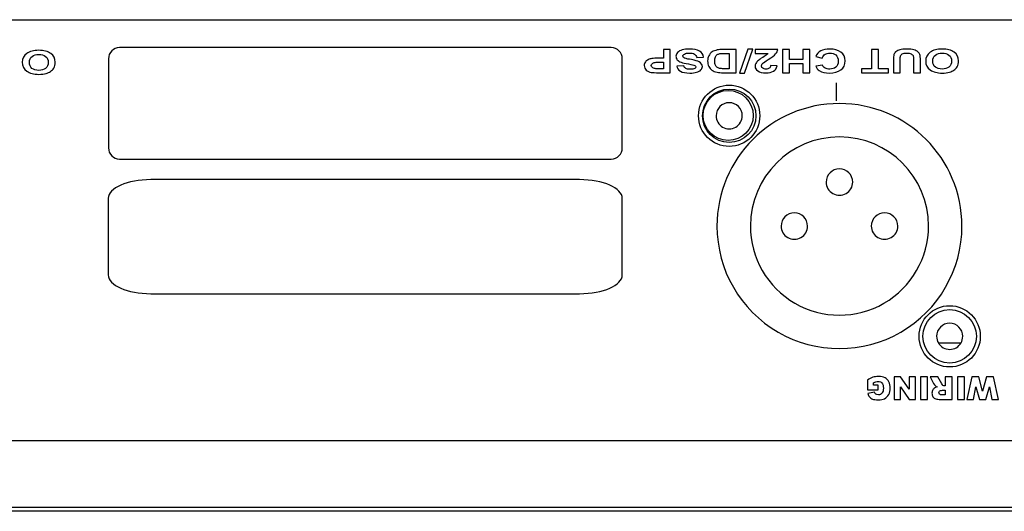
# Model space of a CAD drawing. Units: millimetres. Extents: x 52 to 377, y 38 to 366.
# Drawn here: x 226 to 270, y 38 to 60 of the extents above; entities that cross this region are included whole.
import ezdxf

# ---------------------------------------------------------------- set-up
doc = ezdxf.new("R2010")
doc.units = ezdxf.units.MM
doc.layers.add('Livello__1', color=7, linetype='Continuous')
doc.layers.add('Predefinito', color=7, linetype='Continuous')

# ---------------------------------------------------------------- blocks, each defined once
blk = doc.blocks.new('SE3')
at = {"layer": 'Livello__1', "color": 7, "linetype": 'Continuous'}
for points in [[(361.737, 59.555), (361.737, 59.555), (146.37, 59.555), (146.37, 59.555)], [(147.619, 59.569), (147.619, 59.569), (360.987, 59.569), (360.987, 59.569)], [(262.304, 56.734), (262.304, 56.734), (262.304, 55.932), (262.304, 55.932)], [(266.883, 45.078), (266.883, 45.078), (267.907, 45.078), (267.907, 45.078)], [(276.394, 40.68), (276.394, 40.68), (146.87, 40.68), (146.87, 40.68)], [(361.737, 37.682), (361.737, 37.682), (146.87, 37.682), (146.87, 37.682)], [(373.729, 37.517), (373.729, 37.517), (134.877, 37.517), (134.877, 37.517)], [(373.729, 37.517), (373.729, 37.517), (134.877, 37.517), (134.877, 37.517)]]:
    blk.add_open_spline(points, degree=3, dxfattribs=at)
for points, knots in [([(252.208, 53.315), (252.208, 53.315), (230.148, 53.315), (230.148, 53.315), (229.875, 53.315), (229.652, 53.54), (229.652, 53.815), (229.652, 53.815), (229.652, 57.815), (229.652, 57.815), (229.652, 58.09), (229.875, 58.315), (230.148, 58.315), (230.148, 58.315), (252.208, 58.315), (252.208, 58.315), (252.481, 58.315), (252.703, 58.09), (252.703, 57.815), (252.703, 57.815), (252.703, 53.815), (252.703, 53.815), (252.703, 53.54), (252.481, 53.315), (252.208, 53.315)], [0, 0, 0, 0, 0.125, 0.125, 0.125, 0.25, 0.25, 0.25, 0.375, 0.375, 0.375, 0.5, 0.5, 0.5, 0.625, 0.625, 0.625, 0.75, 0.75, 0.75, 0.875, 0.875, 0.875, 1, 1, 1, 1]), ([(227.265, 57.663), (227.265, 57.556), (227.242, 57.467), (227.195, 57.395), (227.161, 57.342), (227.114, 57.294), (227.054, 57.252), (226.994, 57.21), (226.928, 57.179), (226.857, 57.158), (226.762, 57.131), (226.653, 57.117), (226.529, 57.117), (226.305, 57.117), (226.125, 57.165), (225.99, 57.26), (225.856, 57.355), (225.788, 57.488), (225.788, 57.658), (225.788, 57.826), (225.855, 57.958), (225.989, 58.053), (226.123, 58.148), (226.301, 58.195), (226.525, 58.195), (226.751, 58.195), (226.931, 58.148), (227.065, 58.053), (227.198, 57.959), (227.265, 57.828), (227.265, 57.663)], [0, 0, 0, 0, 0.1, 0.1, 0.1, 0.2, 0.2, 0.2, 0.3, 0.3, 0.3, 0.4, 0.4, 0.4, 0.5, 0.5, 0.5, 0.6, 0.6, 0.6, 0.7, 0.7, 0.7, 0.8, 0.8, 0.8, 0.9, 0.9, 0.9, 1, 1, 1, 1]), ([(226.948, 57.656), (226.948, 57.774), (226.908, 57.863), (226.829, 57.924), (226.749, 57.985), (226.648, 58.015), (226.526, 58.015), (226.403, 58.015), (226.303, 57.985), (226.224, 57.925), (226.146, 57.864), (226.106, 57.774), (226.106, 57.653), (226.106, 57.533), (226.145, 57.444), (226.221, 57.385), (226.297, 57.326), (226.399, 57.297), (226.526, 57.297), (226.652, 57.297), (226.755, 57.327), (226.832, 57.386), (226.909, 57.446), (226.948, 57.535), (226.948, 57.656)], [0, 0, 0, 0, 0.125, 0.125, 0.125, 0.25, 0.25, 0.25, 0.375, 0.375, 0.375, 0.5, 0.5, 0.5, 0.625, 0.625, 0.625, 0.75, 0.75, 0.75, 0.875, 0.875, 0.875, 1, 1, 1, 1]), ([(254.856, 58.233), (254.856, 58.233), (254.856, 57.19), (254.856, 57.19), (254.363, 57.19), (254.363, 57.19), (254.177, 57.19), (254.055, 57.196), (253.998, 57.206), (253.911, 57.222), (253.837, 57.256), (253.779, 57.308), (253.72, 57.361), (253.69, 57.428), (253.69, 57.511), (253.69, 57.575), (253.707, 57.629), (253.741, 57.672), (253.775, 57.716), (253.818, 57.75), (253.871, 57.775), (253.923, 57.8), (253.976, 57.817), (254.03, 57.825), (254.103, 57.835), (254.209, 57.84), (254.349, 57.84), (254.349, 57.84), (254.549, 57.84), (254.549, 57.84), (254.549, 58.233), (254.549, 58.233), (254.856, 58.233), (254.856, 58.233)], [0, 0, 0, 0, 0.083333, 0.083333, 0.166667, 0.166667, 0.166667, 0.25, 0.25, 0.25, 0.333333, 0.333333, 0.333333, 0.416667, 0.416667, 0.416667, 0.5, 0.5, 0.5, 0.583333, 0.583333, 0.583333, 0.666667, 0.666667, 0.666667, 0.75, 0.75, 0.75, 0.833333, 0.833333, 0.916667, 0.916667, 1, 1, 1, 1]), ([(256.352, 57.894), (256.352, 57.894), (256.053, 57.874), (256.053, 57.874), (256.036, 57.943), (255.999, 57.993), (255.944, 58.025), (255.889, 58.057), (255.815, 58.074), (255.721, 58.074), (255.622, 58.074), (255.548, 58.059), (255.498, 58.03), (255.447, 58.002), (255.422, 57.968), (255.422, 57.93), (255.422, 57.905), (255.433, 57.884), (255.454, 57.867), (255.475, 57.85), (255.512, 57.835), (255.565, 57.822), (255.6, 57.813), (255.683, 57.798), (255.81, 57.776), (255.975, 57.748), (256.091, 57.714), (256.157, 57.673), (256.251, 57.616), (256.297, 57.546), (256.297, 57.463), (256.297, 57.41), (256.275, 57.361), (256.232, 57.314), (256.188, 57.268), (256.124, 57.233), (256.042, 57.209), (255.959, 57.185), (255.859, 57.173), (255.742, 57.173), (255.551, 57.173), (255.407, 57.201), (255.31, 57.259), (255.214, 57.316), (255.163, 57.393), (255.158, 57.488), (255.158, 57.488), (255.466, 57.498), (255.466, 57.498), (255.479, 57.444), (255.507, 57.405), (255.55, 57.382), (255.594, 57.359), (255.658, 57.347), (255.745, 57.347), (255.834, 57.347), (255.904, 57.359), (255.955, 57.385), (255.987, 57.401), (256.004, 57.422), (256.004, 57.449), (256.004, 57.474), (255.988, 57.495), (255.958, 57.512), (255.919, 57.535), (255.825, 57.558), (255.675, 57.582), (255.526, 57.606), (255.415, 57.631), (255.344, 57.657), (255.272, 57.683), (255.216, 57.718), (255.175, 57.763), (255.135, 57.808), (255.115, 57.863), (255.115, 57.929), (255.115, 57.989), (255.139, 58.045), (255.188, 58.097), (255.236, 58.149), (255.304, 58.188), (255.393, 58.213), (255.482, 58.239), (255.592, 58.251), (255.724, 58.251), (255.917, 58.251), (256.065, 58.221), (256.168, 58.16), (256.271, 58.099), (256.332, 58.01), (256.352, 57.894)], [0, 0, 0, 0, 0.033333, 0.033333, 0.033333, 0.066667, 0.066667, 0.066667, 0.1, 0.1, 0.1, 0.133333, 0.133333, 0.133333, 0.166667, 0.166667, 0.166667, 0.2, 0.2, 0.2, 0.233333, 0.233333, 0.233333, 0.266667, 0.266667, 0.266667, 0.3, 0.3, 0.3, 0.333333, 0.333333, 0.333333, 0.366667, 0.366667, 0.366667, 0.4, 0.4, 0.4, 0.433333, 0.433333, 0.433333, 0.466667, 0.466667, 0.466667, 0.5, 0.5, 0.5, 0.533333, 0.533333, 0.533333, 0.566667, 0.566667, 0.566667, 0.6, 0.6, 0.6, 0.633333, 0.633333, 0.633333, 0.666667, 0.666667, 0.666667, 0.7, 0.7, 0.7, 0.733333, 0.733333, 0.733333, 0.766667, 0.766667, 0.766667, 0.8, 0.8, 0.8, 0.833333, 0.833333, 0.833333, 0.866667, 0.866667, 0.866667, 0.9, 0.9, 0.9, 0.933333, 0.933333, 0.933333, 0.966667, 0.966667, 0.966667, 1, 1, 1, 1]), ([(257.811, 57.19), (257.811, 57.19), (257.249, 57.19), (257.249, 57.19), (257.123, 57.19), (257.026, 57.197), (256.96, 57.21), (256.87, 57.228), (256.794, 57.26), (256.73, 57.306), (256.667, 57.352), (256.618, 57.409), (256.585, 57.475), (256.552, 57.542), (256.535, 57.624), (256.535, 57.722), (256.535, 57.807), (256.551, 57.881), (256.582, 57.944), (256.62, 58.019), (256.674, 58.081), (256.745, 58.128), (256.798, 58.163), (256.87, 58.191), (256.961, 58.211), (257.029, 58.226), (257.119, 58.233), (257.233, 58.233), (257.233, 58.233), (257.811, 58.233), (257.811, 58.233), (257.811, 57.19), (257.811, 57.19)], [0, 0, 0, 0, 0.090909, 0.090909, 0.090909, 0.181818, 0.181818, 0.181818, 0.272727, 0.272727, 0.272727, 0.363636, 0.363636, 0.363636, 0.454545, 0.454545, 0.454545, 0.545455, 0.545455, 0.545455, 0.636364, 0.636364, 0.636364, 0.727273, 0.727273, 0.727273, 0.818182, 0.818182, 0.818182, 0.909091, 0.909091, 1, 1, 1, 1]), ([(257.504, 57.367), (257.504, 57.367), (257.504, 58.057), (257.504, 58.057), (257.274, 58.057), (257.274, 58.057), (257.189, 58.057), (257.127, 58.054), (257.088, 58.047), (257.039, 58.039), (256.997, 58.024), (256.964, 58.004), (256.931, 57.984), (256.905, 57.95), (256.884, 57.903), (256.863, 57.857), (256.853, 57.793), (256.853, 57.712), (256.853, 57.632), (256.863, 57.57), (256.884, 57.527), (256.905, 57.484), (256.934, 57.45), (256.971, 57.426), (257.009, 57.402), (257.056, 57.385), (257.114, 57.377), (257.156, 57.37), (257.24, 57.367), (257.366, 57.367), (257.366, 57.367), (257.504, 57.367), (257.504, 57.367)], [0, 0, 0, 0, 0.090909, 0.090909, 0.181818, 0.181818, 0.181818, 0.272727, 0.272727, 0.272727, 0.363636, 0.363636, 0.363636, 0.454545, 0.454545, 0.454545, 0.545455, 0.545455, 0.545455, 0.636364, 0.636364, 0.636364, 0.727273, 0.727273, 0.727273, 0.818182, 0.818182, 0.818182, 0.909091, 0.909091, 0.909091, 1, 1, 1, 1]), ([(258.559, 58.251), (258.559, 58.251), (258.182, 57.173), (258.182, 57.173), (257.963, 57.173), (257.963, 57.173), (258.344, 58.251), (258.344, 58.251), (258.559, 58.251), (258.559, 58.251)], [0, 0, 0, 0, 0.25, 0.25, 0.5, 0.5, 0.75, 0.75, 1, 1, 1, 1]), ([(258.662, 58.047), (258.662, 58.047), (258.662, 58.233), (258.662, 58.233), (259.685, 58.233), (259.685, 58.233), (259.674, 58.163), (259.641, 58.096), (259.585, 58.033), (259.53, 57.97), (259.421, 57.887), (259.257, 57.783), (259.126, 57.7), (259.045, 57.643), (259.015, 57.613), (258.975, 57.571), (258.955, 57.531), (258.955, 57.49), (258.955, 57.446), (258.973, 57.412), (259.008, 57.388), (259.043, 57.364), (259.091, 57.352), (259.153, 57.352), (259.214, 57.352), (259.262, 57.364), (259.298, 57.389), (259.334, 57.415), (259.355, 57.456), (259.36, 57.515), (259.36, 57.515), (259.651, 57.495), (259.651, 57.495), (259.634, 57.385), (259.579, 57.306), (259.488, 57.258), (259.396, 57.21), (259.282, 57.186), (259.145, 57.186), (258.995, 57.186), (258.877, 57.214), (258.791, 57.269), (258.705, 57.325), (258.662, 57.394), (258.662, 57.476), (258.662, 57.523), (258.675, 57.568), (258.699, 57.61), (258.724, 57.653), (258.763, 57.697), (258.816, 57.744), (258.851, 57.774), (258.915, 57.819), (259.007, 57.877), (259.099, 57.934), (259.158, 57.973), (259.182, 57.992), (259.206, 58.011), (259.227, 58.029), (259.242, 58.047), (259.242, 58.047), (258.662, 58.047), (258.662, 58.047)], [0, 0, 0, 0, 0.047619, 0.047619, 0.095238, 0.095238, 0.095238, 0.142857, 0.142857, 0.142857, 0.190476, 0.190476, 0.190476, 0.238095, 0.238095, 0.238095, 0.285714, 0.285714, 0.285714, 0.333333, 0.333333, 0.333333, 0.380952, 0.380952, 0.380952, 0.428571, 0.428571, 0.428571, 0.47619, 0.47619, 0.47619, 0.52381, 0.52381, 0.52381, 0.571429, 0.571429, 0.571429, 0.619048, 0.619048, 0.619048, 0.666667, 0.666667, 0.666667, 0.714286, 0.714286, 0.714286, 0.761905, 0.761905, 0.761905, 0.809524, 0.809524, 0.809524, 0.857143, 0.857143, 0.857143, 0.904762, 0.904762, 0.904762, 0.952381, 0.952381, 0.952381, 1, 1, 1, 1]), ([(261.118, 58.233), (261.118, 58.233), (261.118, 57.19), (261.118, 57.19), (260.81, 57.19), (260.81, 57.19), (260.81, 57.601), (260.81, 57.601), (260.208, 57.601), (260.208, 57.601), (260.208, 57.19), (260.208, 57.19), (259.901, 57.19), (259.901, 57.19), (259.901, 58.233), (259.901, 58.233), (260.208, 58.233), (260.208, 58.233), (260.208, 57.777), (260.208, 57.777), (260.81, 57.777), (260.81, 57.777), (260.81, 58.233), (260.81, 58.233), (261.118, 58.233), (261.118, 58.233)], [0, 0, 0, 0, 0.083333, 0.083333, 0.166667, 0.166667, 0.25, 0.25, 0.333333, 0.333333, 0.416667, 0.416667, 0.5, 0.5, 0.583333, 0.583333, 0.666667, 0.666667, 0.75, 0.75, 0.833333, 0.833333, 0.916667, 0.916667, 1, 1, 1, 1]), ([(261.68, 57.85), (261.68, 57.85), (261.383, 57.914), (261.383, 57.914), (261.428, 58.028), (261.504, 58.112), (261.611, 58.168), (261.716, 58.223), (261.852, 58.251), (262.015, 58.251), (262.217, 58.251), (262.383, 58.203), (262.513, 58.109), (262.643, 58.014), (262.708, 57.885), (262.708, 57.721), (262.708, 57.547), (262.643, 57.413), (262.512, 57.317), (262.381, 57.221), (262.209, 57.173), (261.996, 57.173), (261.81, 57.173), (261.659, 57.21), (261.542, 57.286), (261.473, 57.33), (261.421, 57.394), (261.387, 57.478), (261.387, 57.478), (261.691, 57.528), (261.691, 57.528), (261.709, 57.473), (261.746, 57.431), (261.804, 57.399), (261.861, 57.368), (261.93, 57.353), (262.012, 57.353), (262.124, 57.353), (262.216, 57.38), (262.286, 57.436), (262.356, 57.491), (262.392, 57.581), (262.392, 57.705), (262.392, 57.837), (262.357, 57.931), (262.288, 57.987), (262.219, 58.043), (262.129, 58.071), (262.018, 58.071), (261.936, 58.071), (261.866, 58.053), (261.807, 58.017), (261.748, 57.982), (261.706, 57.926), (261.68, 57.85)], [0, 0, 0, 0, 0.055556, 0.055556, 0.055556, 0.111111, 0.111111, 0.111111, 0.166667, 0.166667, 0.166667, 0.222222, 0.222222, 0.222222, 0.277778, 0.277778, 0.277778, 0.333333, 0.333333, 0.333333, 0.388889, 0.388889, 0.388889, 0.444444, 0.444444, 0.444444, 0.5, 0.5, 0.5, 0.555556, 0.555556, 0.555556, 0.611111, 0.611111, 0.611111, 0.666667, 0.666667, 0.666667, 0.722222, 0.722222, 0.722222, 0.777778, 0.777778, 0.777778, 0.833333, 0.833333, 0.833333, 0.888889, 0.888889, 0.888889, 0.944444, 0.944444, 0.944444, 1, 1, 1, 1]), ([(264.201, 58.233), (264.201, 58.233), (264.201, 57.367), (264.201, 57.367), (264.653, 57.367), (264.653, 57.367), (264.653, 57.19), (264.653, 57.19), (263.443, 57.19), (263.443, 57.19), (263.443, 57.367), (263.443, 57.367), (263.894, 57.367), (263.894, 57.367), (263.894, 58.233), (263.894, 58.233), (264.201, 58.233), (264.201, 58.233)], [0, 0, 0, 0, 0.125, 0.125, 0.25, 0.25, 0.375, 0.375, 0.5, 0.5, 0.625, 0.625, 0.75, 0.75, 0.875, 0.875, 1, 1, 1, 1]), ([(266.081, 57.19), (266.081, 57.19), (265.774, 57.19), (265.774, 57.19), (265.774, 57.755), (265.774, 57.755), (265.774, 57.845), (265.77, 57.903), (265.763, 57.929), (265.75, 57.972), (265.718, 58.006), (265.669, 58.032), (265.619, 58.058), (265.552, 58.071), (265.466, 58.071), (265.379, 58.071), (265.313, 58.059), (265.268, 58.034), (265.224, 58.01), (265.198, 57.98), (265.189, 57.944), (265.18, 57.909), (265.175, 57.85), (265.175, 57.767), (265.175, 57.767), (265.175, 57.19), (265.175, 57.19), (264.868, 57.19), (264.868, 57.19), (264.868, 57.738), (264.868, 57.738), (264.868, 57.863), (264.876, 57.952), (264.893, 58.003), (264.909, 58.055), (264.94, 58.098), (264.985, 58.134), (265.029, 58.169), (265.089, 58.198), (265.164, 58.219), (265.238, 58.24), (265.336, 58.251), (265.457, 58.251), (265.602, 58.251), (265.712, 58.239), (265.787, 58.216), (265.862, 58.193), (265.922, 58.163), (265.965, 58.127), (266.009, 58.09), (266.037, 58.051), (266.051, 58.011), (266.071, 57.951), (266.081, 57.863), (266.081, 57.746), (266.081, 57.746), (266.081, 57.19), (266.081, 57.19)], [0, 0, 0, 0, 0.05, 0.05, 0.1, 0.1, 0.1, 0.15, 0.15, 0.15, 0.2, 0.2, 0.2, 0.25, 0.25, 0.25, 0.3, 0.3, 0.3, 0.35, 0.35, 0.35, 0.4, 0.4, 0.4, 0.45, 0.45, 0.5, 0.5, 0.55, 0.55, 0.55, 0.6, 0.6, 0.6, 0.65, 0.65, 0.65, 0.7, 0.7, 0.7, 0.75, 0.75, 0.75, 0.8, 0.8, 0.8, 0.85, 0.85, 0.85, 0.9, 0.9, 0.9, 0.95, 0.95, 0.95, 1, 1, 1, 1]), ([(267.795, 57.718), (267.795, 57.612), (267.772, 57.523), (267.726, 57.451), (267.691, 57.398), (267.644, 57.35), (267.584, 57.308), (267.524, 57.266), (267.459, 57.234), (267.388, 57.214), (267.293, 57.186), (267.183, 57.173), (267.059, 57.173), (266.835, 57.173), (266.656, 57.22), (266.521, 57.316), (266.387, 57.411), (266.319, 57.543), (266.319, 57.713), (266.319, 57.881), (266.386, 58.013), (266.52, 58.108), (266.653, 58.203), (266.832, 58.251), (267.055, 58.251), (267.282, 58.251), (267.462, 58.203), (267.595, 58.109), (267.729, 58.014), (267.795, 57.884), (267.795, 57.718)], [0, 0, 0, 0, 0.1, 0.1, 0.1, 0.2, 0.2, 0.2, 0.3, 0.3, 0.3, 0.4, 0.4, 0.4, 0.5, 0.5, 0.5, 0.6, 0.6, 0.6, 0.7, 0.7, 0.7, 0.8, 0.8, 0.8, 0.9, 0.9, 0.9, 1, 1, 1, 1]), ([(267.479, 57.711), (267.479, 57.829), (267.439, 57.919), (267.36, 57.979), (267.28, 58.04), (267.179, 58.071), (267.056, 58.071), (266.934, 58.071), (266.833, 58.041), (266.755, 57.98), (266.676, 57.92), (266.637, 57.829), (266.637, 57.708), (266.637, 57.589), (266.675, 57.5), (266.751, 57.441), (266.828, 57.382), (266.93, 57.353), (267.056, 57.353), (267.183, 57.353), (267.285, 57.382), (267.363, 57.442), (267.44, 57.501), (267.479, 57.591), (267.479, 57.711)], [0, 0, 0, 0, 0.125, 0.125, 0.125, 0.25, 0.25, 0.25, 0.375, 0.375, 0.375, 0.5, 0.5, 0.5, 0.625, 0.625, 0.625, 0.75, 0.75, 0.75, 0.875, 0.875, 0.875, 1, 1, 1, 1]), ([(254.549, 57.367), (254.549, 57.367), (254.549, 57.662), (254.549, 57.662), (254.381, 57.662), (254.381, 57.662), (254.26, 57.662), (254.179, 57.657), (254.138, 57.646), (254.097, 57.635), (254.065, 57.618), (254.042, 57.595), (254.019, 57.572), (254.007, 57.545), (254.007, 57.514), (254.007, 57.476), (254.023, 57.445), (254.056, 57.42), (254.088, 57.395), (254.13, 57.38), (254.179, 57.374), (254.216, 57.369), (254.29, 57.367), (254.4, 57.367), (254.4, 57.367), (254.549, 57.367), (254.549, 57.367)], [0, 0, 0, 0, 0.111111, 0.111111, 0.222222, 0.222222, 0.222222, 0.333333, 0.333333, 0.333333, 0.444444, 0.444444, 0.444444, 0.555556, 0.555556, 0.555556, 0.666667, 0.666667, 0.666667, 0.777778, 0.777778, 0.777778, 0.888889, 0.888889, 0.888889, 1, 1, 1, 1]), ([(256.128, 55.26), (256.128, 54.501), (256.743, 53.886), (257.502, 53.886), (258.261, 53.886), (258.876, 54.501), (258.876, 55.26), (258.876, 56.019), (258.261, 56.634), (257.502, 56.634), (256.743, 56.634), (256.128, 56.019), (256.128, 55.26)], [0, 0, 0, 0, 0.25, 0.25, 0.25, 0.5, 0.5, 0.5, 0.75, 0.75, 0.75, 1, 1, 1, 1]), ([(256.303, 55.26), (256.303, 54.598), (256.84, 54.061), (257.502, 54.061), (258.164, 54.061), (258.701, 54.598), (258.701, 55.26), (258.701, 55.922), (258.164, 56.459), (257.502, 56.459), (256.84, 56.459), (256.303, 55.922), (256.303, 55.26)], [0, 0, 0, 0, 0.25, 0.25, 0.25, 0.5, 0.5, 0.5, 0.75, 0.75, 0.75, 1, 1, 1, 1]), ([(256.331, 55.274), (256.331, 54.653), (256.834, 54.15), (257.455, 54.15), (258.076, 54.15), (258.579, 54.653), (258.579, 55.274), (258.579, 55.895), (258.076, 56.398), (257.455, 56.398), (256.834, 56.398), (256.331, 55.895), (256.331, 55.274)], [0, 0, 0, 0, 0.25, 0.25, 0.25, 0.5, 0.5, 0.5, 0.75, 0.75, 0.75, 1, 1, 1, 1]), ([(258.089, 55.26), (258.089, 55.584), (257.826, 55.847), (257.502, 55.847), (257.178, 55.847), (256.915, 55.584), (256.915, 55.26)], [0, 0, 0, 0, 0.5, 0.5, 0.5, 1, 1, 1, 1]), ([(267.945, 50.312), (267.945, 53.348), (265.485, 55.809), (262.449, 55.809), (259.413, 55.81), (256.952, 53.349), (256.952, 50.313)], [0, 0, 0, 0, 0.5, 0.5, 0.5, 1, 1, 1, 1]), ([(256.915, 55.26), (256.915, 55.05), (257.027, 54.857), (257.39, 54.647), (257.614, 54.647), (257.795, 54.752), (257.977, 54.857), (258.089, 55.05), (258.089, 55.26)], [0, 0, 0, 0, 0.333333, 0.333333, 0.666667, 0.666667, 0.666667, 1, 1, 1, 1]), ([(266.446, 50.313), (266.446, 52.52), (264.657, 54.31), (262.449, 54.31), (260.241, 54.311), (258.451, 52.521), (258.451, 50.313)], [0, 0, 0, 0, 0.5, 0.5, 0.5, 1, 1, 1, 1]), ([(263.043, 52.287), (263.043, 52.615), (262.777, 52.881), (262.449, 52.881), (262.12, 52.881), (261.854, 52.615), (261.854, 52.287)], [0, 0, 0, 0, 0.5, 0.5, 0.5, 1, 1, 1, 1]), ([(250.792, 47.279), (250.792, 47.279), (231.556, 47.279), (231.556, 47.279), (230.504, 47.279), (229.644, 47.657), (229.644, 48.118), (229.644, 48.118), (229.644, 51.556), (229.644, 51.556), (229.644, 52.017), (230.504, 52.394), (231.556, 52.394), (231.556, 52.394), (250.792, 52.394), (250.792, 52.394), (251.843, 52.394), (252.703, 52.017), (252.703, 51.556), (252.703, 51.556), (252.703, 48.118), (252.703, 48.118), (252.703, 47.657), (251.843, 47.279), (250.792, 47.279)], [0, 0, 0, 0, 0.125, 0.125, 0.125, 0.25, 0.25, 0.25, 0.375, 0.375, 0.375, 0.5, 0.5, 0.5, 0.625, 0.625, 0.625, 0.75, 0.75, 0.75, 0.875, 0.875, 0.875, 1, 1, 1, 1]), ([(261.854, 52.287), (261.854, 52.074), (261.967, 51.878), (262.151, 51.772), (262.335, 51.665), (262.562, 51.665), (262.746, 51.772), (262.93, 51.878), (263.043, 52.074), (263.043, 52.287)], [0, 0, 0, 0, 0.333333, 0.333333, 0.333333, 0.666667, 0.666667, 0.666667, 1, 1, 1, 1]), ([(261.019, 50.313), (261.019, 50.641), (260.753, 50.908), (260.425, 50.908), (260.096, 50.908), (259.83, 50.641), (259.83, 50.313)], [0, 0, 0, 0, 0.5, 0.5, 0.5, 1, 1, 1, 1]), ([(265.067, 50.313), (265.067, 50.641), (264.801, 50.907), (264.472, 50.907), (264.144, 50.907), (263.878, 50.641), (263.878, 50.313)], [0, 0, 0, 0, 0.5, 0.5, 0.5, 1, 1, 1, 1]), ([(256.952, 50.313), (256.952, 48.35), (257.999, 46.535), (259.7, 45.553), (261.4, 44.571), (263.496, 44.571), (265.196, 45.553), (266.897, 46.534), (267.945, 48.349), (267.945, 50.312)], [0, 0, 0, 0, 0.333333, 0.333333, 0.333333, 0.666667, 0.666667, 0.666667, 1, 1, 1, 1]), ([(258.451, 50.313), (258.451, 48.885), (259.213, 47.565), (260.449, 46.851), (261.686, 46.137), (263.21, 46.137), (264.447, 46.851), (265.684, 47.565), (266.446, 48.884), (266.446, 50.313)], [0, 0, 0, 0, 0.333333, 0.333333, 0.333333, 0.666667, 0.666667, 0.666667, 1, 1, 1, 1]), ([(259.83, 50.313), (259.83, 50.101), (259.943, 49.904), (260.127, 49.798), (260.311, 49.692), (260.538, 49.692), (260.722, 49.798), (260.906, 49.904), (261.019, 50.101), (261.019, 50.313)], [0, 0, 0, 0, 0.333333, 0.333333, 0.333333, 0.666667, 0.666667, 0.666667, 1, 1, 1, 1]), ([(263.878, 50.313), (263.878, 50.1), (263.991, 49.904), (264.175, 49.798), (264.359, 49.692), (264.585, 49.692), (264.769, 49.798), (264.954, 49.904), (265.067, 50.1), (265.067, 50.313)], [0, 0, 0, 0, 0.333333, 0.333333, 0.333333, 0.666667, 0.666667, 0.666667, 1, 1, 1, 1]), ([(266.021, 45.366), (266.021, 44.607), (266.636, 43.991), (268.154, 43.991), (268.769, 44.607), (268.769, 45.366), (268.769, 46.124), (268.154, 46.74), (266.636, 46.74), (266.021, 46.124), (266.021, 45.366)], [0, 0, 0, 0, 0.25, 0.25, 0.5, 0.5, 0.5, 0.75, 0.75, 1, 1, 1, 1]), ([(266.196, 45.366), (266.196, 44.703), (266.733, 44.166), (268.057, 44.166), (268.594, 44.703), (268.594, 45.366), (268.594, 46.028), (268.057, 46.565), (266.733, 46.565), (266.196, 46.028), (266.196, 45.366)], [0, 0, 0, 0, 0.25, 0.25, 0.5, 0.5, 0.5, 0.75, 0.75, 1, 1, 1, 1]), ([(267.982, 45.366), (267.982, 45.69), (267.719, 45.953), (267.395, 45.953), (267.071, 45.953), (266.808, 45.69), (266.808, 45.366)], [0, 0, 0, 0, 0.5, 0.5, 0.5, 1, 1, 1, 1]), ([(266.808, 45.366), (266.808, 45.156), (266.92, 44.962), (267.101, 44.857), (267.283, 44.752), (267.507, 44.752), (267.689, 44.857), (267.87, 44.962), (267.982, 45.156), (267.982, 45.366)], [0, 0, 0, 0, 0.333333, 0.333333, 0.333333, 0.666667, 0.666667, 0.666667, 1, 1, 1, 1]), ([(264.185, 43.181), (264.185, 43.181), (264.185, 42.971), (264.185, 42.971), (263.703, 42.971), (263.703, 42.971), (263.703, 43.402), (263.703, 43.402), (263.795, 43.465), (263.877, 43.508), (263.948, 43.53), (264.019, 43.553), (264.103, 43.565), (264.2, 43.565), (264.32, 43.565), (264.418, 43.544), (264.493, 43.503), (264.569, 43.463), (264.628, 43.402), (264.669, 43.321), (264.711, 43.24), (264.731, 43.147), (264.731, 43.042), (264.731, 42.932), (264.709, 42.836), (264.663, 42.755), (264.618, 42.673), (264.551, 42.611), (264.463, 42.569), (264.395, 42.536), (264.303, 42.52), (264.187, 42.52), (264.076, 42.52), (263.992, 42.53), (263.937, 42.55), (263.881, 42.571), (263.835, 42.602), (263.799, 42.645), (263.762, 42.687), (263.735, 42.741), (263.716, 42.806), (263.716, 42.806), (264.017, 42.86), (264.017, 42.86), (264.03, 42.822), (264.051, 42.792), (264.081, 42.772), (264.11, 42.752), (264.148, 42.742), (264.194, 42.742), (264.262, 42.742), (264.317, 42.766), (264.358, 42.813), (264.398, 42.861), (264.419, 42.936), (264.419, 43.039), (264.419, 43.148), (264.398, 43.226), (264.357, 43.273), (264.316, 43.32), (264.259, 43.344), (264.185, 43.344), (264.15, 43.344), (264.117, 43.338), (264.085, 43.328), (264.053, 43.318), (264.017, 43.301), (263.976, 43.277), (263.976, 43.277), (263.976, 43.181), (263.976, 43.181), (264.185, 43.181), (264.185, 43.181)], [0, 0, 0, 0, 0.04, 0.04, 0.08, 0.08, 0.12, 0.12, 0.12, 0.16, 0.16, 0.16, 0.2, 0.2, 0.2, 0.24, 0.24, 0.24, 0.28, 0.28, 0.28, 0.32, 0.32, 0.32, 0.36, 0.36, 0.36, 0.4, 0.4, 0.4, 0.44, 0.44, 0.44, 0.48, 0.48, 0.48, 0.52, 0.52, 0.52, 0.56, 0.56, 0.56, 0.6, 0.6, 0.6, 0.64, 0.64, 0.64, 0.68, 0.68, 0.68, 0.72, 0.72, 0.72, 0.76, 0.76, 0.76, 0.8, 0.8, 0.8, 0.84, 0.84, 0.84, 0.88, 0.88, 0.88, 0.92, 0.92, 0.92, 0.96, 0.96, 1, 1, 1, 1]), ([(265.866, 42.537), (265.866, 42.537), (265.575, 42.537), (265.575, 42.537), (265.194, 43.096), (265.194, 43.096), (265.194, 42.537), (265.194, 42.537), (264.9, 42.537), (264.9, 42.537), (264.9, 43.547), (264.9, 43.547), (265.194, 43.547), (265.194, 43.547), (265.573, 42.993), (265.573, 42.993), (265.573, 43.547), (265.573, 43.547), (265.866, 43.547), (265.866, 43.547), (265.866, 42.537), (265.866, 42.537)], [0, 0, 0, 0, 0.1, 0.1, 0.2, 0.2, 0.3, 0.3, 0.4, 0.4, 0.5, 0.5, 0.6, 0.6, 0.7, 0.7, 0.8, 0.8, 0.9, 0.9, 1, 1, 1, 1]), ([(266.405, 42.537), (266.405, 42.537), (266.092, 42.537), (266.092, 42.537), (266.092, 43.547), (266.092, 43.547), (266.405, 43.547), (266.405, 43.547), (266.405, 42.537), (266.405, 42.537)], [0, 0, 0, 0, 0.25, 0.25, 0.5, 0.5, 0.75, 0.75, 1, 1, 1, 1]), ([(267.511, 43.547), (267.511, 43.547), (267.511, 42.537), (267.511, 42.537), (266.991, 42.537), (266.991, 42.537), (266.894, 42.537), (266.82, 42.546), (266.77, 42.562), (266.719, 42.579), (266.677, 42.609), (266.646, 42.654), (266.615, 42.699), (266.599, 42.753), (266.599, 42.818), (266.599, 42.874), (266.611, 42.922), (266.635, 42.963), (266.659, 43.003), (266.692, 43.036), (266.734, 43.062), (266.76, 43.078), (266.797, 43.091), (266.843, 43.102), (266.806, 43.114), (266.779, 43.126), (266.762, 43.139), (266.751, 43.147), (266.734, 43.165), (266.712, 43.192), (266.69, 43.219), (266.676, 43.24), (266.668, 43.255), (266.668, 43.255), (266.517, 43.547), (266.517, 43.547), (266.87, 43.547), (266.87, 43.547), (267.037, 43.239), (267.037, 43.239), (267.058, 43.199), (267.077, 43.173), (267.093, 43.161), (267.116, 43.145), (267.141, 43.138), (267.17, 43.138), (267.17, 43.138), (267.197, 43.138), (267.197, 43.138), (267.197, 43.547), (267.197, 43.547), (267.511, 43.547), (267.511, 43.547)], [0, 0, 0, 0, 0.052632, 0.052632, 0.105263, 0.105263, 0.105263, 0.157895, 0.157895, 0.157895, 0.210526, 0.210526, 0.210526, 0.263158, 0.263158, 0.263158, 0.315789, 0.315789, 0.315789, 0.368421, 0.368421, 0.368421, 0.421053, 0.421053, 0.421053, 0.473684, 0.473684, 0.473684, 0.526316, 0.526316, 0.526316, 0.578947, 0.578947, 0.578947, 0.631579, 0.631579, 0.684211, 0.684211, 0.736842, 0.736842, 0.736842, 0.789474, 0.789474, 0.789474, 0.842105, 0.842105, 0.842105, 0.894737, 0.894737, 0.947368, 0.947368, 1, 1, 1, 1]), ([(268.052, 42.537), (268.052, 42.537), (267.739, 42.537), (267.739, 42.537), (267.739, 43.547), (267.739, 43.547), (268.052, 43.547), (268.052, 43.547), (268.052, 42.537), (268.052, 42.537)], [0, 0, 0, 0, 0.25, 0.25, 0.5, 0.5, 0.75, 0.75, 1, 1, 1, 1]), ([(269.579, 42.537), (269.579, 42.537), (269.283, 42.537), (269.283, 42.537), (269.176, 43.102), (269.176, 43.102), (269.021, 42.537), (269.021, 42.537), (268.725, 42.537), (268.725, 42.537), (268.569, 43.102), (268.569, 43.102), (268.462, 42.537), (268.462, 42.537), (268.167, 42.537), (268.167, 42.537), (268.389, 43.547), (268.389, 43.547), (268.695, 43.547), (268.695, 43.547), (268.872, 42.911), (268.872, 42.911), (269.049, 43.547), (269.049, 43.547), (269.355, 43.547), (269.355, 43.547), (269.579, 42.537), (269.579, 42.537)], [0, 0, 0, 0, 0.076923, 0.076923, 0.153846, 0.153846, 0.230769, 0.230769, 0.307692, 0.307692, 0.384615, 0.384615, 0.461538, 0.461538, 0.538462, 0.538462, 0.615385, 0.615385, 0.692308, 0.692308, 0.769231, 0.769231, 0.846154, 0.846154, 0.923077, 0.923077, 1, 1, 1, 1]), ([(267.197, 42.947), (267.197, 42.947), (267.066, 42.947), (267.066, 42.947), (267.052, 42.947), (267.024, 42.942), (266.983, 42.933), (266.962, 42.929), (266.946, 42.918), (266.932, 42.901), (266.919, 42.884), (266.913, 42.865), (266.913, 42.843), (266.913, 42.81), (266.923, 42.785), (266.944, 42.768), (266.965, 42.75), (267.003, 42.741), (267.06, 42.741), (267.06, 42.741), (267.197, 42.741), (267.197, 42.741), (267.197, 42.947), (267.197, 42.947)], [0, 0, 0, 0, 0.125, 0.125, 0.125, 0.25, 0.25, 0.25, 0.375, 0.375, 0.375, 0.5, 0.5, 0.5, 0.625, 0.625, 0.625, 0.75, 0.75, 0.75, 0.875, 0.875, 1, 1, 1, 1])]:
    blk.add_open_spline(points, degree=3, knots=knots, dxfattribs=at)

msp = doc.modelspace()

# ---------------------------------------------------------------- block references
at = {"layer": 'Predefinito'}
msp.add_blockref('SE3', (0, 0), dxfattribs=at)

doc.saveas('drawing.dxf')
